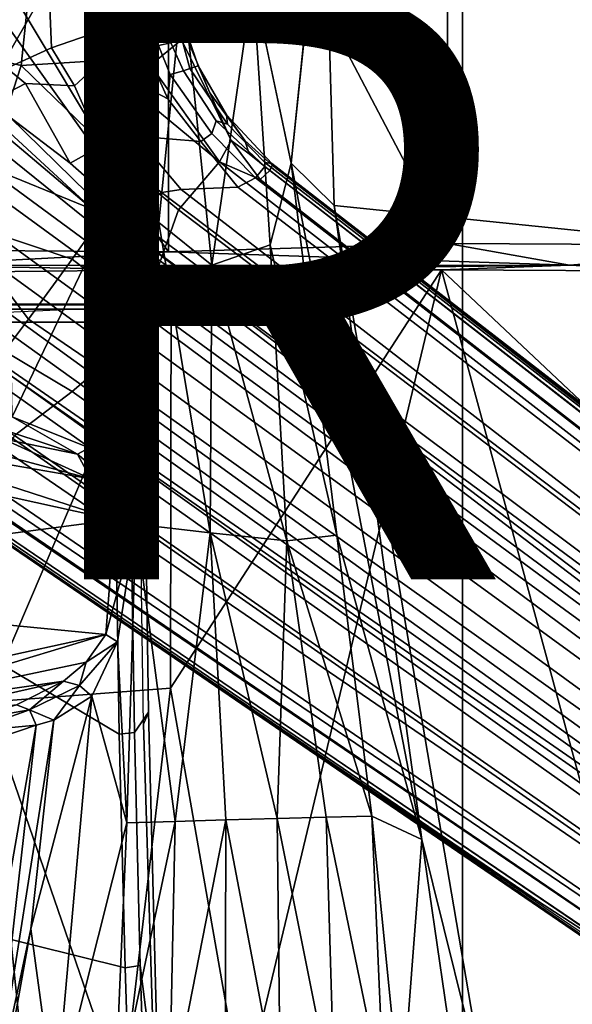
# Model space of a CAD drawing. Units: inches. Extents: x -15.3 to 11.3, y -13.4 to 13.4.
# Drawn here: x 1.3 to 3.2, y -3.4 to -0.1 of the extents above; entities that cross this region are included whole.
import ezdxf

# ---------------------------------------------------------------- set-up
doc = ezdxf.new("R2010")
doc.units = ezdxf.units.IN
doc.header["$MEASUREMENT"] = 0
for name, color, linetype in [('SEAT-BASE', 5, 'Continuous'), ('SEAT-CHASSIS', 5, 'Continuous'), ('SEAT-FABRIC', 5, 'Continuous'), ('SEAT-FRAME', 5, 'Continuous'), ('SEAT-OTHER', 7, 'Continuous')]:
    doc.layers.add(name, color=color, linetype=linetype)
doc.styles.get("Standard").update_dxf_attribs({"font": 'arial.ttf'})

msp = doc.modelspace()

# ---------------------------------------------------------------- linework, layer by layer
at = {"layer": 'SEAT-BASE'}
for points in [[(1.2323, -0.2611, 6.9828), (1.3172, -0.2791, 6.8397), (1.3466, 0, 6.8397), (1.2597, 0, 6.9828)], [(1.4101, -0.0039, 6.3003), (1.2831, -0.2274, 6.1935), (1.2476, -0.242, 6.1233), (1.2427, 0, 6.06)], [(1.4101, -0.0039, 6.3003), (1.4196, -0.2208, 6.2762), (1.2692, -0.2881, 6.1505), (1.2831, -0.2274, 6.1935)], [(1.3466, 0, 6.8397), (1.3172, -0.2791, 6.8397), (1.5686, -0.2637, 6.7098), (1.6399, -0.0039, 6.6517)], [(1.4101, -0.0039, 6.3003), (1.5761, -0.0039, 6.2908), (1.5783, -0.1658, 6.2849), (1.4196, -0.2208, 6.2762)], [(1.5686, -0.2637, 6.7098), (1.7165, -0.382, 6.6391), (1.7507, -0.2788, 6.5979), (1.6399, -0.0039, 6.6517)], [(1.5783, -0.1658, 6.2849), (1.5761, -0.0039, 6.2908), (1.6638, -0.0361, 6.2657), (1.7222, -0.1967, 6.2534)], [(1.7507, -0.2788, 6.5979), (1.8553, -0.1934, 6.4886), (1.8054, -0.0039, 6.5226), (1.6399, -0.0039, 6.6517)], [(1.8054, -0.0039, 6.5226), (1.8553, -0.1934, 6.4886), (1.8737, -0.1906, 6.449), (1.8509, -0.0483, 6.4297)], [(1.7222, -0.1967, 6.2534), (1.6638, -0.0361, 6.2657), (1.721, -0.0856, 6.2618), (1.7779, -0.213, 6.2593)], [(1.8459, -0.0723, 6.3664), (1.8509, -0.0483, 6.4297), (1.8737, -0.1906, 6.449), (1.8796, -0.1901, 6.3883)], [(1.7779, -0.213, 6.2593), (1.721, -0.0856, 6.2618), (1.7826, -0.0824, 6.284), (1.8188, -0.2032, 6.2814)], [(1.7826, -0.0824, 6.284), (1.8088, -0.079, 6.3048), (1.8567, -0.1951, 6.3212), (1.8188, -0.2032, 6.2814)], [(1.8459, -0.0723, 6.3664), (1.8796, -0.1901, 6.3883), (1.8567, -0.1951, 6.3212), (1.8088, -0.079, 6.3048)], [(1.4963, -0.3478, 6.2525), (1.4196, -0.2208, 6.2762), (1.5783, -0.1658, 6.2849), (1.5797, -0.271, 6.2723)], [(1.5783, -0.1658, 6.2849), (1.7222, -0.1967, 6.2534), (1.8095, -0.3909, 6.2319), (1.5797, -0.271, 6.2723)], [(1.7222, -0.1967, 6.2534), (1.7779, -0.213, 6.2593), (1.8169, -0.3097, 6.2518), (1.8095, -0.3909, 6.2319)], [(1.7507, -0.2788, 6.5979), (1.9818, -0.6018, 6.5161), (2.0217, -0.5306, 6.4607), (1.8553, -0.1934, 6.4886)], [(1.8614, -0.2972, 6.2789), (1.8188, -0.2032, 6.2814), (1.8567, -0.1951, 6.3212), (1.8825, -0.2901, 6.2976)], [(2.0217, -0.5306, 6.4607), (1.9494, -0.3715, 6.4353), (1.8737, -0.1906, 6.449), (1.8553, -0.1934, 6.4886)], [(1.8567, -0.1951, 6.3212), (1.8796, -0.1901, 6.3883), (1.9103, -0.2803, 6.3617), (1.8825, -0.2901, 6.2976)], [(1.8737, -0.1906, 6.449), (1.9494, -0.3715, 6.4353), (1.9103, -0.2803, 6.3617), (1.8796, -0.1901, 6.3883)], [(1.4196, -0.2208, 6.2762), (1.4963, -0.3478, 6.2525), (1.3325, -0.3401, 6.181), (1.2692, -0.2881, 6.1505)], [(1.7779, -0.213, 6.2593), (1.8188, -0.2032, 6.2814), (1.8614, -0.2972, 6.2789), (1.8169, -0.3097, 6.2518)], [(1.3172, -0.2791, 6.8397), (1.2323, -0.2611, 6.9828), (1.1504, -0.5131, 6.9828), (1.2297, -0.5484, 6.8397)], [(1.7165, -0.382, 6.6391), (1.5686, -0.2637, 6.7098), (1.3172, -0.2791, 6.8397), (1.6502, -0.602, 6.7006)], [(1.3172, -0.2791, 6.8397), (1.2297, -0.5484, 6.8397), (1.5651, -0.818, 6.7366), (1.6502, -0.602, 6.7006)], [(1.3325, -0.3401, 6.181), (1.2429, -0.385, 6.0349), (1.244, -0.3164, 6.0887), (1.2692, -0.2881, 6.1505)], [(1.4963, -0.3478, 6.2525), (1.5797, -0.271, 6.2723), (1.7024, -0.5165, 6.2079), (1.5861, -0.5483, 6.1793)], [(1.7024, -0.5165, 6.2079), (1.5797, -0.271, 6.2723), (1.8095, -0.3909, 6.2319), (1.9199, -0.5337, 6.2066)], [(1.9818, -0.6018, 6.5161), (1.9818, -0.6018, 6.5161), (1.7507, -0.2788, 6.5979), (1.7165, -0.382, 6.6391)], [(1.8614, -0.2972, 6.2789), (1.8825, -0.2901, 6.2976), (2.0086, -0.4756, 6.2874), (1.9711, -0.4644, 6.2577)], [(1.9103, -0.2803, 6.3617), (2.0052, -0.4449, 6.3341), (2.0086, -0.4756, 6.2874), (1.8825, -0.2901, 6.2976)], [(1.9103, -0.2803, 6.3617), (1.9494, -0.3715, 6.4353), (2.0675, -0.5306, 6.3943), (2.0052, -0.4449, 6.3341)], [(1.9199, -0.5337, 6.2066), (1.8095, -0.3909, 6.2319), (1.8169, -0.3097, 6.2518), (1.9559, -0.5077, 6.2224)], [(1.9559, -0.5077, 6.2224), (1.8169, -0.3097, 6.2518), (1.8614, -0.2972, 6.2789), (1.9711, -0.4644, 6.2577)], [(1.2429, -0.385, 6.0349), (1.3325, -0.3401, 6.181), (1.4817, -0.606, 6.06), (1.2798, -0.4524, 6.0105)], [(1.5861, -0.5483, 6.1793), (1.4817, -0.606, 6.06), (1.3325, -0.3401, 6.181), (1.4963, -0.3478, 6.2525)], [(1.6502, -0.602, 6.7006), (1.8442, -0.7627, 6.6264), (1.9818, -0.6018, 6.5161), (1.7165, -0.382, 6.6391)], [(2.0217, -0.5306, 6.4607), (2.0814, -0.5752, 6.4283), (2.0675, -0.5306, 6.3943), (1.9494, -0.3715, 6.4353)], [(1.2336, -0.4638, 5.7919), (1.2798, -0.4524, 6.0105), (1.6439, -0.8087, 5.8711), (1.5582, -0.7615, 5.6622)], [(1.4817, -0.606, 6.06), (1.6782, -0.7789, 6.004), (1.6439, -0.8087, 5.8711), (1.2798, -0.4524, 6.0105)], [(2.0675, -0.5306, 6.3943), (2.1583, -0.6136, 6.3529), (2.1578, -0.608, 6.3093), (2.0052, -0.4449, 6.3341)], [(2.0086, -0.4756, 6.2874), (2.0052, -0.4449, 6.3341), (2.1578, -0.608, 6.3093), (2.1345, -0.6043, 6.26)], [(1.5582, -0.7615, 5.6622), (1.1849, -0.6098, 4.3018), (1.209, -0.4676, 5.494)], [(1.209, -0.4676, 5.494), (1.209, -0.4676, 5.494), (1.2336, -0.4638, 5.7919), (1.5582, -0.7615, 5.6622)], [(1.9559, -0.5077, 6.2224), (1.9711, -0.4644, 6.2577), (2.1339, -0.6175, 6.2369), (2.103, -0.6556, 6.1859)], [(2.1339, -0.6175, 6.2369), (1.9711, -0.4644, 6.2577), (2.0086, -0.4756, 6.2874), (2.1345, -0.6043, 6.26)], [(1.7875, -0.7046, 6.1381), (1.5861, -0.5483, 6.1793), (1.7024, -0.5165, 6.2079), (1.8538, -0.6949, 6.156)], [(1.8538, -0.6949, 6.156), (1.7024, -0.5165, 6.2079), (1.9199, -0.5337, 6.2066), (2.0432, -0.6869, 6.1669)], [(1.9199, -0.5337, 6.2066), (1.9559, -0.5077, 6.2224), (2.103, -0.6556, 6.1859), (2.0432, -0.6869, 6.1669)], [(1.5651, -0.818, 6.7366), (1.2297, -0.5484, 6.8397), (1.0882, -0.7937, 6.8397), (1.4879, -0.9283, 6.7516)], [(1.7875, -0.7046, 6.1381), (1.6782, -0.7789, 6.004), (1.4817, -0.606, 6.06), (1.5861, -0.5483, 6.1793)], [(2.1183, -0.6616, 6.4477), (2.0217, -0.5306, 6.4607), (2.0217, -0.5306, 6.4607), (1.9818, -0.6018, 6.5161)], [(2.0814, -0.5752, 6.4283), (2.0217, -0.5306, 6.4607), (2.1183, -0.6616, 6.4477), (2.1513, -0.6307, 6.3972)], [(2.1583, -0.6136, 6.3529), (2.0675, -0.5306, 6.3943), (2.0814, -0.5752, 6.4283), (2.1513, -0.6307, 6.3972)], [(1.1719, -0.6679, 4.1832), (1.1849, -0.6098, 4.3018), (4.7677, -3.2451, 3.8518), (4.6566, -3.2078, 3.775)], [(1.5582, -0.7615, 5.6622), (5.1822, -3.5255, 4.4566), (4.7677, -3.2451, 3.8518), (1.1849, -0.6098, 4.3018)], [(1.7632, -0.9924, 6.6746), (1.8442, -0.7627, 6.6264), (1.6502, -0.602, 6.7006), (1.5651, -0.818, 6.7366)], [(1.8442, -0.7627, 6.6264), (10.7812, -7.5459, 4.1389), (10.4576, -7.1866, 4.2077), (1.9818, -0.6018, 6.5161)], [(10.4576, -7.1866, 4.2077), (9.0776, -6.0634, 4.5256), (2.1183, -0.6616, 6.4477), (1.9818, -0.6018, 6.5161)], [(4.2704, -2.2773, 5.6397), (4.1424, -2.2347, 5.6263), (2.103, -0.6556, 6.1859), (2.1339, -0.6175, 6.2369)], [(2.1345, -0.6043, 6.26), (3.8737, -1.9525, 5.78), (4.2704, -2.2773, 5.6397), (2.1339, -0.6175, 6.2369)], [(2.1578, -0.608, 6.3093), (3.0891, -1.3343, 6.0373), (3.8737, -1.9525, 5.78), (2.1345, -0.6043, 6.26)], [(2.1583, -0.6136, 6.3529), (2.1513, -0.6307, 6.3972), (8.5199, -5.5846, 4.6397), (8.3759, -5.443, 4.6557)], [(2.1578, -0.608, 6.3093), (2.1583, -0.6136, 6.3529), (8.3759, -5.443, 4.6557), (7.7781, -4.9516, 4.7721)], [(7.8683, -5.0206, 4.6757), (3.0891, -1.3343, 6.0373), (2.1578, -0.608, 6.3093), (7.7781, -4.9516, 4.7721)], [(2.103, -0.6556, 6.1859), (4.1424, -2.2347, 5.6263), (5.545, -3.3804, 5.2032), (2.0432, -0.6869, 6.1669)], [(2.1183, -0.6616, 6.4477), (9.0776, -6.0634, 4.5256), (8.5199, -5.5846, 4.6397), (2.1513, -0.6307, 6.3972)], [(4.6477, -3.326, 3.703), (1.141, -0.7779, 4.119), (1.1719, -0.6679, 4.1832), (4.6566, -3.2078, 3.775)], [(5.4453, -3.4681, 5.1669), (1.8538, -0.6949, 6.156), (2.0432, -0.6869, 6.1669), (5.545, -3.3804, 5.2032)], [(5.4453, -3.4681, 5.1669), (5.336, -3.5097, 5.0682), (1.6782, -0.7789, 6.004), (1.7875, -0.7046, 6.1381)], [(1.7875, -0.7046, 6.1381), (1.7875, -0.7046, 6.1381), (1.8538, -0.6949, 6.156), (5.4453, -3.4681, 5.1669)], [(4.6477, -3.326, 3.703), (4.5994, -3.3925, 3.703), (1.0924, -0.8447, 4.119), (1.141, -0.7779, 4.119)], [(5.2425, -3.5358, 4.7299), (5.1822, -3.5255, 4.4566), (1.5582, -0.7615, 5.6622), (1.6439, -0.8087, 5.8711)], [(1.6782, -0.7789, 6.004), (5.336, -3.5097, 5.0682), (5.295, -3.5055, 5.0235), (1.6439, -0.8087, 5.8711)], [(10.6921, -7.609, 4.1776), (10.7812, -7.5459, 4.1389), (1.8442, -0.7627, 6.6264), (1.7632, -0.9924, 6.6746)], [(1.3426, -1.1283, 6.7516), (1.0882, -0.7937, 6.8397), (0.9016, -1.0001, 6.8397), (1.2616, -1.2357, 6.7366)], [(1.0882, -0.7937, 6.8397), (1.3426, -1.1283, 6.7516), (1.4879, -0.9283, 6.7516), (1.0882, -0.7937, 6.8397)], [(1.4879, -0.9283, 6.7516), (1.7169, -1.1045, 6.6862), (1.7632, -0.9924, 6.6746), (1.5651, -0.818, 6.7366)], [(1.6439, -0.8087, 5.8711), (5.295, -3.5055, 5.0235), (5.2425, -3.5358, 4.7299), (1.6439, -0.8087, 5.8711)], [(4.4898, -3.4374, 3.775), (0.9973, -0.9081, 4.1832), (1.0924, -0.8447, 4.119), (4.5994, -3.3925, 3.703)], [(4.4898, -3.4374, 3.775), (4.5596, -3.5315, 3.8518), (0.9461, -0.9384, 4.3018), (0.9973, -0.9081, 4.1832)], [(0.9461, -0.9384, 4.3018), (4.5596, -3.5315, 3.8518), (4.9543, -3.8392, 4.4566), (1.2058, -1.2466, 5.6622)], [(1.4879, -0.9283, 6.7516), (1.3426, -1.1283, 6.7516), (1.581, -1.2915, 6.6862), (1.7169, -1.1045, 6.6862)], [(10.6303, -7.7226, 4.1833), (10.6921, -7.609, 4.1776), (1.7632, -0.9924, 6.6746), (1.7169, -1.1045, 6.6862)], [(10.6303, -7.7226, 4.1833), (1.7169, -1.1045, 6.6862), (1.581, -1.2915, 6.6862), (10.6296, -7.7236, 4.1833)], [(1.2616, -1.2357, 6.7366), (1.4887, -1.3703, 6.6746), (1.581, -1.2915, 6.6862), (1.3426, -1.1283, 6.7516)], [(1.2616, -1.2357, 6.7366), (1.0825, -1.3834, 6.7006), (1.2953, -1.5183, 6.6264), (1.4887, -1.3703, 6.6746)], [(1.2771, -1.3135, 5.8711), (1.2058, -1.2466, 5.6622), (4.9543, -3.8392, 4.4566), (4.9828, -3.8933, 4.7299)], [(4.9868, -3.9903, 5.0682), (1.2594, -1.3554, 6.004), (1.2771, -1.3135, 5.8711), (4.9702, -3.9526, 5.0235)], [(1.2771, -1.3135, 5.8711), (4.9828, -3.8933, 4.7299), (4.9702, -3.9526, 5.0235), (1.2771, -1.3135, 5.8711)], [(1.581, -1.2915, 6.6862), (1.4887, -1.3703, 6.6746), (10.5407, -7.8174, 4.1776), (10.6296, -7.7236, 4.1833)], [(3.8737, -1.9525, 5.78), (3.0891, -1.3343, 6.0373), (7.8683, -5.0206, 4.6757), (4.2704, -2.2773, 5.6397)], [(1.2224, -1.4823, 6.1381), (1.2594, -1.3554, 6.004), (4.9868, -3.9903, 5.0682), (4.981, -4.1071, 5.1669)], [(1.4887, -1.3703, 6.6746), (1.2953, -1.5183, 6.6264), (10.5081, -7.9217, 4.1389), (10.5407, -7.8174, 4.1776)], [(4.981, -4.1071, 5.1669), (1.2337, -1.5483, 6.156), (1.2224, -1.4823, 6.1381)], [(1.1848, -1.6988, 6.5161), (10.0664, -7.7249, 4.2077), (10.5081, -7.9217, 4.1389), (1.2953, -1.5183, 6.6264)], [(4.9284, -4.229, 5.2032), (1.2847, -1.7309, 6.1669), (1.2337, -1.5483, 6.156), (4.981, -4.1071, 5.1669)], [(1.1848, -1.6988, 6.5161), (1.2838, -1.8102, 6.4477), (8.5718, -6.7596, 4.5256), (10.0664, -7.7249, 4.2077)], [(1.2847, -1.7309, 6.1669), (4.9284, -4.229, 5.2032), (3.4054, -3.2491, 5.6263), (1.2734, -1.7974, 6.1859)], [(1.2467, -1.8386, 6.2369), (1.2734, -1.7974, 6.1859), (3.4054, -3.2491, 5.6263), (3.4855, -3.3577, 5.6397)], [(1.2646, -1.8511, 6.3972), (7.944, -6.3772, 4.6397), (8.5718, -6.7596, 4.5256), (1.2838, -1.8102, 6.4477)], [(1.2467, -1.8386, 6.2369), (3.4855, -3.3577, 5.6397), (3.054, -3.0807, 5.78), (1.2343, -1.8433, 6.26)], [(1.2343, -1.8433, 6.26), (3.054, -3.0807, 5.78), (2.2236, -2.5256, 6.0373), (1.245, -1.8643, 6.3093)], [(7.1128, -5.8672, 4.7721), (7.7649, -6.284, 4.6557), (1.2505, -1.8631, 6.3529), (1.245, -1.8643, 6.3093)], [(7.1128, -5.8672, 4.7721), (1.245, -1.8643, 6.3093), (2.2236, -2.5256, 6.0373), (7.2063, -5.9317, 4.6757)], [(7.7649, -6.284, 4.6557), (1.2505, -1.8631, 6.3529), (1.2646, -1.8511, 6.3972), (7.944, -6.3772, 4.6397)], [(3.4855, -3.3577, 5.6397), (7.2063, -5.9317, 4.6757), (2.2236, -2.5256, 6.0373), (3.054, -3.0807, 5.78)]]:
    msp.add_3dface(points, dxfattribs=at)
at = {"layer": 'SEAT-CHASSIS', "invisible_edges": 2}
msp.add_3dface([(2.2227, -0.6063, 11.3287), (2.0936, 0, 11.3184), (2.3323, 0.4546, 11.3571)], dxfattribs=at)
at = {"layer": 'SEAT-CHASSIS'}
for points in [[(2.3323, 0.4546, 11.3571), (2.3669, -0.7487, 11.3567), (2.2227, -0.6063, 11.3287)], [(2.3323, 0.4546, 11.3571), (6.5986, 0, 11.3621), (6.1109, -1.0829, 11.3608)], [(2.3323, 0.4546, 11.3571), (6.1109, -1.0829, 11.3608), (6.0827, -1.1299, 11.3616)], [(2.3323, 0.4546, 11.3571), (6.0827, -1.1299, 11.3616), (2.3669, -0.7487, 11.3567)], [(1.2658, 0, 11.3622), (1.6895, 0.0005, 11.3578), (1.6644, -0.6658, 11.3576)], [(1.2658, 0, 11.3622), (1.6644, -0.6658, 11.3576), (1.2879, -1.4555, 11.3597)], [(1.7793, -0.8046, 11.3277), (1.6644, -0.6658, 11.3576), (1.6895, 0.0005, 11.3578)], [(1.7793, -0.8046, 11.3277), (1.6895, 0.0005, 11.3578), (1.8595, 0, 11.3279)], [(1.7793, -0.8046, 11.3277), (1.8595, 0, 11.3279), (1.9569, -0.9474, 11.2976)], [(1.9569, -0.9474, 11.2976), (1.8595, 0, 11.3279), (2.0936, 0, 11.3184)], [(2.1517, -0.8793, 11.3075), (1.9569, -0.9474, 11.2976), (2.0936, 0, 11.3184)], [(2.0936, 0, 11.3184), (2.2227, -0.6063, 11.3287), (2.1517, -0.8793, 11.3075)], [(2.2227, -0.6063, 11.3287), (2.3749, -1.8518, 11.2975), (2.1517, -0.8793, 11.3075)], [(2.3749, -1.8518, 11.2975), (2.2227, -0.6063, 11.3287), (2.6597, -2.8702, 11.3402)], [(2.2227, -0.6063, 11.3287), (2.3669, -0.7487, 11.3567), (2.6597, -2.8702, 11.3402)], [(1.2879, -1.4555, 11.3597), (1.6644, -0.6658, 11.3576), (1.5453, -1.5593, 11.3572)], [(1.6644, -0.6658, 11.3576), (1.7793, -0.8046, 11.3277), (1.5453, -1.5593, 11.3572)], [(2.8799, -3.7563, 11.3583), (2.3669, -0.7487, 11.3567), (6.0827, -1.1299, 11.3616)], [(2.6597, -2.8702, 11.3402), (2.3669, -0.7487, 11.3567), (2.8799, -3.7563, 11.3583)], [(1.7793, -0.8046, 11.3277), (1.6379, -1.691, 11.3147), (1.5453, -1.5593, 11.3572)], [(1.6379, -1.691, 11.3147), (1.7793, -0.8046, 11.3277), (1.7017, -1.8149, 11.287)], [(1.7017, -1.8149, 11.287), (1.7793, -0.8046, 11.3277), (1.9511, -1.8438, 11.2381)], [(1.9511, -1.8438, 11.2381), (1.7793, -0.8046, 11.3277), (1.9569, -0.9474, 11.2976)], [(1.9569, -0.9474, 11.2976), (2.1517, -0.8793, 11.3075), (2.2076, -1.8712, 11.2494)], [(2.3749, -1.8518, 11.2975), (2.2076, -1.8712, 11.2494), (2.1517, -0.8793, 11.3075)], [(2.2076, -1.8712, 11.2494), (1.9511, -1.8438, 11.2381), (1.9569, -0.9474, 11.2976)], [(6.0827, -1.1299, 11.3616), (4.3135, -3.7405, 11.3583), (2.8799, -3.7563, 11.3583)], [(1.1772, -1.4724, 11.339), (1.2879, -1.4555, 11.3597), (1.5063, -1.5805, 11.3531)], [(1.5063, -1.5805, 11.3531), (1.2556, -1.529, 11.2872), (1.1772, -1.4724, 11.339)], [(1.2879, -1.4555, 11.3597), (1.5453, -1.5593, 11.3572), (1.5063, -1.5805, 11.3531)], [(-0.0638, -2.0227, 10.647), (0.1993, -1.486, 10.7456), (1.6301, -1.8, 11.2851)], [(0.8046, -1.5341, 10.9855), (1.6301, -1.8, 11.2851), (0.1993, -1.486, 10.7456)], [(1.5515, -1.6634, 11.3087), (0.8046, -1.5341, 10.9855), (1.051, -1.5289, 11.1235)], [(1.5515, -1.6634, 11.3087), (1.6301, -1.8, 11.2851), (0.8046, -1.5341, 10.9855)], [(1.2556, -1.529, 11.2872), (1.5515, -1.6634, 11.3087), (1.051, -1.5289, 11.1235)], [(1.2556, -1.529, 11.2872), (1.5063, -1.5805, 11.3531), (1.5515, -1.6634, 11.3087)], [(1.5453, -1.5593, 11.3572), (1.6379, -1.691, 11.3147), (1.5063, -1.5805, 11.3531)], [(1.5515, -1.6634, 11.3087), (1.5063, -1.5805, 11.3531), (1.6379, -1.691, 11.3147)], [(1.6379, -1.691, 11.3147), (1.6301, -1.8, 11.2851), (1.5515, -1.6634, 11.3087)], [(1.6379, -1.691, 11.3147), (1.7017, -1.8149, 11.287), (1.6301, -1.8, 11.2851)], [(-0.0638, -2.0227, 10.647), (1.6301, -1.8, 11.2851), (1.601, -2.1845, 11.2738)], [(1.601, -2.1845, 11.2738), (1.6301, -1.8, 11.2851), (1.7017, -1.8149, 11.287)], [(1.6406, -2.2091, 11.2704), (1.601, -2.1845, 11.2738), (1.7017, -1.8149, 11.287)], [(1.6406, -2.2091, 11.2704), (1.7017, -1.8149, 11.287), (1.6714, -2.8143, 11.1885)], [(1.6714, -2.8143, 11.1885), (1.7017, -1.8149, 11.287), (1.8337, -2.8101, 11.1472)], [(1.8337, -2.8101, 11.1472), (1.7017, -1.8149, 11.287), (1.9511, -1.8438, 11.2381)], [(1.8337, -2.8101, 11.1472), (1.9511, -1.8438, 11.2381), (2.0039, -2.8051, 11.1319)], [(1.9511, -1.8438, 11.2381), (2.2076, -1.8712, 11.2494), (2.1749, -2.8001, 11.144)], [(2.1749, -2.8001, 11.144), (2.0039, -2.8051, 11.1319), (1.9511, -1.8438, 11.2381)], [(2.3399, -2.7956, 11.1827), (2.1749, -2.8001, 11.144), (2.2076, -1.8712, 11.2494)], [(2.2076, -1.8712, 11.2494), (2.3749, -1.8518, 11.2975), (2.4926, -2.7921, 11.2461)], [(2.2076, -1.8712, 11.2494), (2.4926, -2.7921, 11.2461), (2.3399, -2.7956, 11.1827)], [(2.3749, -1.8518, 11.2975), (2.6597, -2.8702, 11.3402), (2.4926, -2.7921, 11.2461)], [(-0.0638, -2.0227, 10.647), (1.601, -2.1845, 11.2738), (0.3433, -2.4585, 10.7997)], [(0.3433, -2.4585, 10.7997), (1.601, -2.1845, 11.2738), (0.7447, -2.4427, 10.9637)], [(0.7447, -2.4427, 10.9637), (1.601, -2.1845, 11.2738), (1.5352, -2.2771, 11.28)], [(1.5352, -2.2771, 11.28), (1.601, -2.1845, 11.2738), (1.6406, -2.2091, 11.2704)], [(1.5131, -2.3549, 11.2998), (1.5352, -2.2771, 11.28), (1.6406, -2.2091, 11.2704)], [(1.5542, -2.3908, 11.2897), (1.5131, -2.3549, 11.2998), (1.6406, -2.2091, 11.2704)], [(1.6406, -2.2091, 11.2704), (1.6714, -2.8143, 11.1885), (1.5542, -2.3908, 11.2897)], [(0.7447, -2.4427, 10.9637), (1.5352, -2.2771, 11.28), (1.4593, -2.3401, 11.2901)], [(1.4593, -2.3401, 11.2901), (1.5352, -2.2771, 11.28), (1.5131, -2.3549, 11.2998)], [(0.7447, -2.4427, 10.9637), (1.4593, -2.3401, 11.2901), (0.8907, -2.4688, 11.0619)], [(0.8907, -2.4688, 11.0619), (1.4593, -2.3401, 11.2901), (1.3015, -2.4197, 11.2997)], [(1.3015, -2.4197, 11.2997), (1.4593, -2.3401, 11.2901), (1.3454, -2.4361, 11.3431)], [(1.5131, -2.3549, 11.2998), (1.3454, -2.4361, 11.3431), (1.4593, -2.3401, 11.2901)], [(1.4266, -2.471, 11.3495), (1.3454, -2.4361, 11.3431), (1.5131, -2.3549, 11.2998)], [(1.4266, -2.471, 11.3495), (1.5131, -2.3549, 11.2998), (1.5542, -2.3908, 11.2897)], [(1.4316, -3.7691, 11.1709), (1.3505, -3.1694, 11.3235), (1.5542, -2.3908, 11.2897)], [(1.4266, -2.471, 11.3495), (1.5542, -2.3908, 11.2897), (1.3505, -3.1694, 11.3235)], [(1.5542, -2.3908, 11.2897), (1.6714, -2.8143, 11.1885), (1.4316, -3.7691, 11.1709)], [(1.3015, -2.4197, 11.2997), (1.3454, -2.4361, 11.3431), (1.1088, -2.4778, 11.3031)], [(1.1088, -2.4778, 11.3031), (1.3454, -2.4361, 11.3431), (1.142, -2.5095, 11.3498)], [(1.142, -2.5095, 11.3498), (1.3454, -2.4361, 11.3431), (1.3675, -2.4876, 11.3604)], [(1.3454, -2.4361, 11.3431), (1.4266, -2.471, 11.3495), (1.3677, -2.4881, 11.3606)], [(1.2239, -3.7542, 11.35), (1.3677, -2.4881, 11.3606), (1.4266, -2.471, 11.3495)], [(1.4266, -2.471, 11.3495), (1.3505, -3.1694, 11.3235), (1.2239, -3.7542, 11.35)], [(1.1329, -2.5667, 11.3649), (1.142, -2.5095, 11.3498), (1.3675, -2.4876, 11.3604)], [(1.2467, -3.1785, 11.3626), (1.1329, -2.5667, 11.3649), (1.3677, -2.4881, 11.3606)], [(1.2467, -3.1785, 11.3626), (1.3677, -2.4881, 11.3606), (1.2239, -3.7542, 11.35)], [(2.1749, -2.8001, 11.144), (2.1864, -3.7669, 11.0012), (2.0039, -2.8051, 11.1319)], [(2.1749, -2.8001, 11.144), (2.3399, -2.7956, 11.1827), (2.3688, -3.7655, 11.0507)], [(2.3688, -3.7655, 11.0507), (2.1864, -3.7669, 11.0012), (2.1749, -2.8001, 11.144)], [(2.5343, -3.7375, 11.1345), (2.3399, -2.7956, 11.1827), (2.4926, -2.7921, 11.2461)], [(2.3688, -3.7655, 11.0507), (2.3399, -2.7956, 11.1827), (2.5343, -3.7375, 11.1345)], [(2.5904, -3.7708, 11.1701), (2.4926, -2.7921, 11.2461), (2.6597, -2.8702, 11.3402)], [(2.4926, -2.7921, 11.2461), (2.5904, -3.7708, 11.1701), (2.5343, -3.7375, 11.1345)], [(1.4316, -3.7691, 11.1709), (1.6714, -2.8143, 11.1885), (1.63, -3.7707, 11.062)], [(1.8337, -2.8101, 11.1472), (1.8135, -3.7716, 11.0061), (1.63, -3.7707, 11.062)], [(1.63, -3.7707, 11.062), (1.6714, -2.8143, 11.1885), (1.8337, -2.8101, 11.1472)], [(1.8135, -3.7716, 11.0061), (2.0039, -2.8051, 11.1319), (2.0014, -3.7702, 10.9871)], [(1.8135, -3.7716, 11.0061), (1.8337, -2.8101, 11.1472), (2.0039, -2.8051, 11.1319)], [(2.1864, -3.7669, 11.0012), (2.0014, -3.7702, 10.9871), (2.0039, -2.8051, 11.1319)], [(2.7883, -3.7524, 11.3377), (2.5904, -3.7708, 11.1701), (2.6597, -2.8702, 11.3402)], [(2.8799, -3.7563, 11.3583), (2.7883, -3.7524, 11.3377), (2.6597, -2.8702, 11.3402)], [(1.3505, -3.1694, 11.3235), (1.2376, -3.7905, 11.3473), (1.2239, -3.7542, 11.35)], [(1.2376, -3.7905, 11.3473), (1.3505, -3.1694, 11.3235), (1.4316, -3.7691, 11.1709)]]:
    msp.add_3dface(points, dxfattribs=at)
at = {"layer": 'SEAT-FABRIC'}
for points in [[(2.7966, -7.7523, 18.9247), (2.7966, 7.7523, 18.9247), (1.1998, 7.8153, 18.8951), (1.1998, -7.8153, 18.8951)], [(2.7966, -7.7523, 18.9247), (4.3882, -7.638, 18.8736), (4.3882, 7.638, 18.8736), (2.7966, 7.7523, 18.9247)]]:
    msp.add_3dface(points, dxfattribs=at)
at = {"layer": 'SEAT-FRAME'}
for points in [[(0.5275, 0.8941, 14.7125), (1.8116, -0.9032, 14.6991), (1.8116, 0.9032, 14.6991)], [(1.8116, -0.9032, 14.6991), (0.5275, 0.8941, 14.7125), (0.5275, -0.8941, 14.7125)], [(2.7461, -0.875, 14.6528), (1.8116, 0.9032, 14.6991), (1.8116, -0.9032, 14.6991)], [(2.7461, -0.875, 14.6528), (2.7461, 0.875, 14.6528), (1.8116, 0.9032, 14.6991)], [(2.7461, 0.875, 14.6528), (3.992, -0.8825, 14.4982), (3.992, 0.8825, 14.4982)], [(2.7461, 0.875, 14.6528), (2.7461, -0.875, 14.6528), (3.992, -0.8825, 14.4982)], [(2.7461, -0.875, 14.6528), (2.7461, -0.875, 14.6528), (1.8116, -0.9032, 14.6991), (3.1551, -0.9481, 14.5603)], [(3.992, -0.8825, 14.4982), (3.992, -0.8825, 14.4982), (2.7461, -0.875, 14.6528), (3.1551, -0.9481, 14.5603)], [(3.992, -0.8825, 14.4982), (3.992, -0.8825, 14.4982), (3.1551, -0.9481, 14.5603), (4.3366, -0.9481, 14.3933)], [(0.5275, -0.8941, 14.7125), (0.5275, -0.8941, 14.7125), (0.9382, -0.9493, 14.6541), (1.8116, -0.9032, 14.6991)], [(1.8116, -0.9032, 14.6991), (1.8116, -0.9032, 14.6991), (0.9382, -0.9493, 14.6541), (3.1551, -0.9481, 14.5603)], [(0.9382, -0.9493, 14.6541), (0.9382, -0.9493, 14.6541), (1.8199, -0.964, 14.5115), (3.1551, -0.9481, 14.5603)], [(1.1898, -0.9699, 14.3792), (1.1898, -0.9699, 14.3792), (1.8199, -0.964, 14.5115), (0.9382, -0.9493, 14.6541)], [(2.7255, -0.9633, 14.4735), (2.7255, -0.9633, 14.4735), (3.1551, -0.9481, 14.5603), (1.8199, -0.964, 14.5115)], [(3.5579, -0.9678, 14.3958), (3.5579, -0.9678, 14.3958), (3.1551, -0.9481, 14.5603), (2.7255, -0.9633, 14.4735)], [(3.1551, -0.9481, 14.5603), (3.1551, -0.9481, 14.5603), (3.5579, -0.9678, 14.3958), (4.3366, -0.9481, 14.3933)], [(1.2008, -2.4107, 14.339), (1.2008, -2.4107, 14.339), (1.8199, -0.964, 14.5115), (1.1898, -0.9699, 14.3792)], [(1.8199, -0.964, 14.5115), (1.8199, -0.964, 14.5115), (1.2008, -2.4107, 14.339), (1.8181, -2.3643, 14.4658)], [(2.7255, -0.9633, 14.4735), (2.7255, -0.9633, 14.4735), (1.8181, -2.3643, 14.4658), (2.0601, -3.7447, 14.3905)], [(1.8199, -0.964, 14.5115), (1.8199, -0.964, 14.5115), (1.8181, -2.3643, 14.4658), (2.7255, -0.9633, 14.4735)], [(2.7255, -0.9633, 14.4735), (2.7255, -0.9633, 14.4735), (2.0601, -3.7447, 14.3905), (3.4765, -3.7273, 14.2977)], [(2.7255, -0.9633, 14.4735), (2.7255, -0.9633, 14.4735), (3.4765, -3.7273, 14.2977), (4.1589, -2.3122, 14.2834)], [(4.1589, -2.3122, 14.2834), (4.1589, -2.3122, 14.2834), (3.5579, -0.9678, 14.3958), (2.7255, -0.9633, 14.4735)], [(0.8531, -1.0805, 14.5546), (1.5353, -1.0823, 14.5454), (1.5352, -1.0937, 14.5363), (0.8058, -1.1276, 14.5355)], [(0.8531, -1.0805, 14.5546), (0.9006, -1.0782, 14.6572), (1.6229, -1.0782, 14.6498), (1.6628, -1.0795, 14.5752)], [(0.8531, -1.0805, 14.5546), (1.6628, -1.0795, 14.5752), (1.6819, -1.0924, 14.5603), (1.5353, -1.0823, 14.5454)], [(1.6229, -1.0782, 14.6498), (0.9006, -1.0782, 14.6572), (0.914, -1.0956, 14.7001), (1.624, -1.0955, 14.6926)], [(1.6819, -1.0924, 14.5603), (1.5352, -1.0937, 14.5363), (1.5353, -1.0823, 14.5454)], [(1.6229, -1.0782, 14.6498), (1.624, -1.0955, 14.6926), (1.66, -1.0953, 14.6698)], [(1.7062, -1.0963, 14.5802), (1.6628, -1.0795, 14.5752), (1.6229, -1.0782, 14.6498), (1.66, -1.0953, 14.6698)], [(1.6628, -1.0795, 14.5752), (1.7062, -1.0963, 14.5802), (1.6963, -1.1078, 14.5599), (1.6819, -1.0924, 14.5603)], [(1.6247, -1.1384, 14.7098), (1.624, -1.0955, 14.6926), (0.914, -1.0956, 14.7001), (0.9139, -1.1384, 14.7173)], [(1.6247, -1.1384, 14.7098), (1.6751, -1.1373, 14.6786), (1.66, -1.0953, 14.6698), (1.624, -1.0955, 14.6926)], [(1.7062, -1.0963, 14.5802), (1.66, -1.0953, 14.6698), (1.6751, -1.1373, 14.6786), (1.7251, -1.1398, 14.5827)], [(1.7251, -1.1398, 14.5827), (1.7075, -1.1385, 14.5605), (1.6963, -1.1078, 14.5599), (1.7062, -1.0963, 14.5802)], [(1.6247, -1.1384, 14.7098), (0.9139, -1.1384, 14.7173), (0.8956, -2.073, 14.693), (1.6463, -2.5182, 14.6688)], [(1.6463, -2.5182, 14.6688), (1.6977, -2.512, 14.6361), (1.6751, -1.1373, 14.6786), (1.6247, -1.1384, 14.7098)], [(1.6751, -1.1373, 14.6786), (1.6977, -2.512, 14.6361), (1.7443, -2.4448, 14.5463), (1.7251, -1.1398, 14.5827)], [(1.7075, -1.1385, 14.5605), (1.7251, -1.1398, 14.5827), (1.7443, -2.4448, 14.5463), (1.7275, -2.4849, 14.5227)], [(1.7443, -2.4448, 14.5463), (1.7275, -2.4849, 14.5227), (1.7075, -1.1385, 14.5605), (1.7251, -1.1398, 14.5827)], [(1.6661, -3.3006, 14.6317), (1.6463, -2.5182, 14.6688), (0.8956, -2.073, 14.693), (0.8956, -3.109, 14.6499)], [(1.6567, -3.7342, 14.3741), (1.6567, -3.7342, 14.3741), (1.8181, -2.3643, 14.4658), (1.2008, -2.4107, 14.339)], [(1.8181, -2.3643, 14.4658), (1.8181, -2.3643, 14.4658), (1.6567, -3.7342, 14.3741), (2.0601, -3.7447, 14.3905)], [(1.0282, -3.7029, 14.1921), (1.0282, -3.7029, 14.1921), (1.3383, -3.7485, 14.2978), (1.2008, -2.4107, 14.339)], [(1.6567, -3.7342, 14.3741), (1.6567, -3.7342, 14.3741), (1.2008, -2.4107, 14.339), (1.3383, -3.7485, 14.2978)], [(1.7168, -3.2919, 14.6001), (1.7787, -3.7845, 14.4788), (1.7443, -2.4448, 14.5463), (1.6977, -2.512, 14.6361)], [(1.7682, -3.7837, 14.4612), (1.7275, -2.4849, 14.5227), (1.7443, -2.4448, 14.5463), (1.7787, -3.7845, 14.4788)], [(1.7682, -3.7837, 14.4612), (1.7787, -3.7845, 14.4788), (1.7443, -2.4448, 14.5463), (1.7275, -2.4849, 14.5227)], [(1.6463, -2.5182, 14.6688), (1.6661, -3.3006, 14.6317), (1.7168, -3.2919, 14.6001), (1.6977, -2.512, 14.6361)], [(1.6661, -3.3006, 14.6317), (0.8956, -3.109, 14.6499), (1.308, -4.1402, 14.588), (1.6934, -4.1444, 14.5804)], [(1.6934, -4.1444, 14.5804), (1.7438, -4.1405, 14.5494), (1.7168, -3.2919, 14.6001), (1.6661, -3.3006, 14.6317)], [(1.7438, -4.1405, 14.5494), (1.7867, -3.8479, 14.4641), (1.7787, -3.7845, 14.4788), (1.7168, -3.2919, 14.6001)]]:
    msp.add_3dface(points, dxfattribs=at)

# ---------------------------------------------------------------- texts
at = {"layer": 'SEAT-OTHER'}
msp.add_attdef('OTHER', (-6, -2), '', height=2, dxfattribs=at)

doc.saveas('drawing.dxf')
